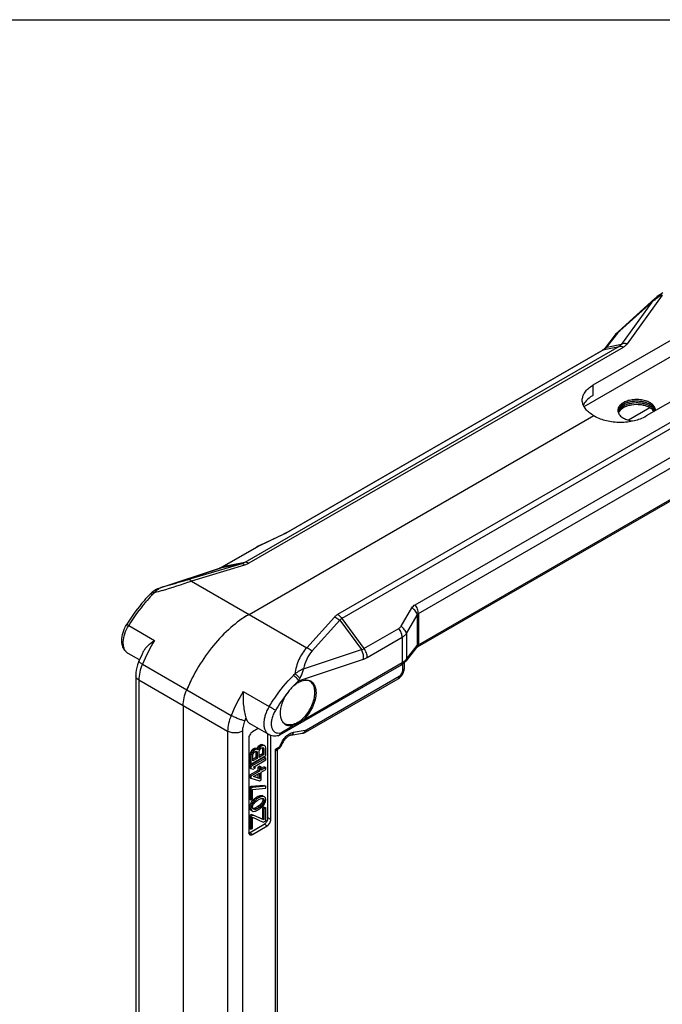
# Model space of a CAD drawing. Units: millimetres. Extents: x 495 to 915, y -12 to 285.
# Drawn here: x 702 to 764, y 191 to 285 of the extents above; entities that cross this region are included whole.
import ezdxf

# ---------------------------------------------------------------- set-up
doc = ezdxf.new("R2010")
doc.units = ezdxf.units.MM
doc.header["$LTSCALE"] = 23.1
doc.layers.get('0').update_dxf_attribs({"linetype": 'CONTINUOUS'})
doc.layers.add('COMPONENTI_DI_ASSIEME', color=7, linetype='CONTINUOUS')

msp = doc.modelspace()

# ---------------------------------------------------------------- linework, layer by layer
msp.add_line((495.212, 285.5), (915.212, 285.5))
at = {"layer": 'COMPONENTI_DI_ASSIEME', "color": 9, "linetype": 'Continuous'}
for p, q in [((763.929, 259.152), (760.567, 254.487)), ((759.869, 255.735), (762.913, 258.471)), ((762.913, 258.471), (760.022, 254.46)), ((758.733, 254.31), (759.67, 255.527)), ((758.624, 254.177), (760.022, 254.46)), ((759.791, 254.244), (724.013, 233.588)), ((760.187, 254.155), (724.409, 233.499)), ((728.19, 236.53), (758.284, 253.905)), ((758.37, 253.955), (759.791, 254.244)), ((757.303, 250.536), (757.303, 249.556)), ((768.663, 249.261), (732.886, 228.605)), ((769.059, 248.893), (733.282, 228.237)), ((740.296, 229.541), (770.39, 246.916)), ((740.607, 228.685), (770.701, 246.06)), ((740.607, 225.709), (770.701, 243.084)), ((725.513, 235.234), (727.763, 236.308)), ((727.729, 236.305), (727.763, 236.308)), ((721.888, 233.156), (725.229, 235.085)), ((725.478, 235.231), (725.513, 235.234)), ((724.013, 233.588), (721.888, 233.156)), ((716.125, 231.214), (721.648, 233.046)), ((723.716, 233.465), (718.645, 231.94)), ((723.983, 233.32), (718.912, 231.794)), ((721.601, 233.033), (721.648, 233.046)), ((723.716, 233.465), (721.648, 233.046)), ((718.912, 231.794), (729.933, 225.431)), ((716.014, 231.18), (716.125, 231.214)), ((738.948, 227.477), (739.997, 229.245)), ((732.575, 228.359), (729.933, 225.431)), ((733.088, 228.055), (730.446, 225.127)), ((733.088, 228.055), (735.156, 225.247)), ((733.282, 228.237), (735.407, 225.351)), ((739.458, 226.785), (740.507, 228.553)), ((740.507, 228.553), (740.507, 225.627)), ((740.607, 228.685), (740.607, 225.709)), ((712.911, 227.56), (715.386, 226.131)), ((735.407, 225.351), (738.748, 227.28)), ((735.719, 224.495), (739.06, 226.424)), ((739.06, 226.424), (739.06, 224)), ((739.458, 226.785), (739.458, 224.328)), ((729.633, 223.416), (735.156, 225.247)), ((739.458, 224.328), (740.507, 225.627)), ((729.134, 222.266), (735.35, 224.327)), ((714.22, 223.85), (722.705, 218.951)), ((729.61, 218.544), (739.06, 224)), ((739.13, 223.306), (739.13, 223.885)), ((713.887, 222.34), (713.887, 174.749)), ((713.887, 222.34), (722.372, 217.441)), ((729.912, 217.575), (738.777, 222.693)), ((723.871, 221.232), (726.346, 219.803)), ((727.445, 217.294), (728.64, 217.984)), ((722.372, 217.441), (722.372, 169.85)), ((723.786, 217.441), (723.786, 169.85)), ((728.68, 217.355), (729.791, 217.53)), ((727.347, 215.931), (726.963, 215.709)), ((726.963, 154.553), (726.963, 215.709)), ((727.11, 215.525), (727.109, 215.528)), ((726.509, 208.997), (726.226, 209.16)), ((726.155, 208.384), (725.872, 208.547)), ((724.741, 207.568), (724.458, 207.731))]:
    msp.add_line(p, q, dxfattribs=at)
at = {"layer": 'COMPONENTI_DI_ASSIEME', "color": 7, "linetype": 'Continuous'}
for p, q in [((763.964, 259.365), (763.892, 259.32)), ((759.746, 255.689), (763.223, 258.815)), ((763.223, 258.816), (763.223, 258.815)), ((759.432, 255.358), (758.485, 254.13)), ((756.449, 248.491), (766.637, 254.373)), ((765.435, 255.23), (757.303, 250.536)), ((728.086, 236.491), (758.18, 253.866)), ((758.219, 253.888), (758.181, 253.866)), ((758.256, 253.91), (758.219, 253.888)), ((758.265, 253.916), (758.256, 253.91)), ((758.313, 253.948), (758.265, 253.916)), ((758.41, 254.038), (758.398, 254.024)), ((758.41, 254.038), (758.41, 254.038)), ((770.526, 252.291), (762.394, 247.596)), ((762.752, 248.374), (760.707, 247.193)), ((724.423, 228.613), (757.374, 247.637)), ((757.303, 247.678), (757.444, 247.596)), ((770.597, 242.855), (740.503, 225.481)), ((727.916, 236.398), (727.782, 236.331)), ((728.036, 236.463), (727.916, 236.398)), ((728.087, 236.492), (728.036, 236.463)), ((725.478, 235.231), (727.782, 236.331)), ((721.783, 233.117), (725.125, 235.046)), ((725.206, 235.092), (725.124, 235.046)), ((725.307, 235.146), (725.206, 235.092)), ((725.407, 235.197), (725.307, 235.146)), ((725.478, 235.231), (725.407, 235.197)), ((716.011, 231.179), (721.6, 233.033)), ((721.6, 233.033), (721.601, 233.033)), ((721.627, 233.042), (721.601, 233.033)), ((721.682, 233.065), (721.627, 233.042)), ((716.011, 231.179), (715.883, 231.134)), ((715.166, 230.738), (715.166, 230.738)), ((712.732, 227.673), (712.723, 227.658)), ((712.733, 227.673), (712.723, 227.658)), ((740.443, 225.435), (739.394, 224.136)), ((713.942, 224.253), (712.864, 224.875)), ((738.956, 223.771), (727.341, 217.065)), ((739.277, 223.51), (739.277, 224.009)), ((713.594, 222.748), (713.594, 175.157)), ((729.809, 217.346), (738.673, 222.464)), ((718.129, 219.89), (718.129, 172.3)), ((726.299, 217.119), (724.532, 218.139)), ((725.306, 217.692), (724.741, 217.366)), ((724.387, 216.753), (724.387, 207.772)), ((726.226, 209.16), (726.226, 217.161)), ((726.509, 208.997), (726.509, 217.028)), ((728.404, 217.066), (729.515, 217.24)), ((724.789, 215.709), (724.699, 215.627)), ((724.909, 215.779), (724.789, 215.709)), ((724.789, 215.709), (724.93, 215.628)), ((725, 215.8), (724.909, 215.779)), ((724.909, 215.779), (725.051, 215.697)), ((725.051, 215.697), (724.93, 215.628)), ((725, 215.8), (725.141, 215.719)), ((725.12, 215.778), (725, 215.8)), ((725.141, 215.719), (725.051, 215.697)), ((725.12, 215.778), (725.261, 215.696)), ((725.261, 215.696), (725.141, 215.719)), ((725.18, 215.813), (725.161, 215.762)), ((725.301, 215.974), (725.18, 215.813)), ((725.18, 215.813), (725.322, 215.731)), ((725.291, 215.653), (725.261, 215.696)), ((725.322, 215.731), (725.291, 215.653)), ((725.391, 216.057), (725.301, 215.974)), ((725.301, 215.974), (725.442, 215.892)), ((725.442, 215.892), (725.322, 215.731)), ((725.541, 216.144), (725.391, 216.057)), ((725.391, 216.057), (725.532, 215.975)), ((725.412, 215.63), (725.472, 215.726)), ((725.532, 215.975), (725.442, 215.892)), ((725.472, 215.726), (725.562, 215.809)), ((725.683, 216.062), (725.532, 215.975)), ((725.631, 216.165), (725.541, 216.144)), ((725.541, 216.144), (725.683, 216.062)), ((725.562, 215.809), (725.653, 215.861)), ((725.631, 216.165), (725.773, 216.084)), ((725.752, 216.143), (725.631, 216.165)), ((725.653, 215.861), (725.743, 215.883)), ((725.773, 216.084), (725.683, 216.062)), ((725.692, 215.863), (725.692, 215.281)), ((725.692, 215.863), (725.833, 215.782)), ((725.743, 215.883), (725.803, 215.856)), ((725.752, 216.143), (725.893, 216.061)), ((725.893, 216.061), (725.773, 216.084)), ((725.803, 215.856), (725.833, 215.782)), ((725.833, 215.782), (725.833, 215.2)), ((725.984, 215.991), (725.893, 216.061)), ((726.014, 215.855), (725.984, 215.991)), ((726.014, 215.12), (726.014, 215.855)), ((727.285, 215.794), (727.255, 215.776)), ((727.285, 215.794), (727.315, 215.813)), ((727.315, 215.813), (727.385, 215.87)), ((727.385, 215.87), (727.44, 215.938)), ((727.484, 216.027), (727.484, 216.027)), ((724.488, 215.291), (724.458, 215.12)), ((724.458, 215.12), (724.458, 214.385)), ((724.458, 215.12), (724.599, 215.039)), ((725.872, 214.957), (724.458, 214.14)), ((724.578, 215.465), (724.488, 215.291)), ((724.488, 215.291), (724.63, 215.209)), ((724.699, 215.627), (724.578, 215.465)), ((724.578, 215.465), (724.72, 215.384)), ((724.63, 215.209), (724.599, 215.039)), ((724.599, 214.304), (726.014, 215.12)), ((724.599, 215.039), (724.599, 214.304)), ((726.014, 214.875), (724.599, 214.059)), ((724.72, 215.384), (724.63, 215.209)), ((724.699, 215.627), (724.84, 215.545)), ((724.84, 215.545), (724.72, 215.384)), ((724.78, 215.173), (724.81, 215.283)), ((724.78, 214.592), (724.78, 215.173)), ((725.06, 214.917), (724.78, 214.755)), ((725.201, 214.835), (724.78, 214.592)), ((724.81, 215.283), (724.87, 215.379)), ((724.93, 215.628), (724.84, 215.545)), ((724.87, 215.379), (724.961, 215.461)), ((724.961, 215.461), (725.021, 215.496)), ((725.021, 215.496), (725.111, 215.518)), ((725.06, 215.498), (725.06, 214.917)), ((725.06, 215.498), (725.201, 215.417)), ((725.06, 214.917), (725.201, 214.835)), ((725.111, 215.518), (725.171, 215.491)), ((725.171, 215.491), (725.201, 215.417)), ((725.201, 215.417), (725.201, 214.835)), ((725.382, 215.521), (725.412, 215.63)), ((725.382, 214.939), (725.382, 215.521)), ((725.692, 215.281), (725.382, 215.102)), ((725.833, 215.2), (725.382, 214.939)), ((725.692, 215.281), (725.833, 215.2)), ((725.872, 214.957), (726.014, 214.875)), ((726.014, 214.692), (726.014, 214.875)), ((727.11, 215.532), (727.11, 154.588)), ((727.128, 215.627), (727.137, 215.648)), ((727.128, 215.627), (727.128, 215.625)), ((724.458, 214.385), (724.599, 214.304)), ((724.458, 214.14), (724.458, 213.957)), ((724.458, 214.14), (724.599, 214.059)), ((724.458, 213.957), (724.599, 213.875)), ((724.599, 214.059), (724.599, 213.875)), ((724.599, 213.875), (724.81, 213.813)), ((724.81, 213.813), (725.051, 213.952)), ((724.84, 214.014), (726.014, 214.692)), ((725.051, 213.952), (724.84, 214.014)), ((724.909, 214.034), (724.886, 214.041)), ((724.909, 214.034), (725.051, 213.952)), ((725.451, 214.101), (725.27, 213.997)), ((725.27, 213.997), (725.27, 213.691)), ((725.27, 213.997), (725.412, 213.916)), ((725.592, 214.02), (725.412, 213.916)), ((725.412, 213.916), (725.412, 213.609)), ((725.451, 214.101), (725.592, 214.02)), ((725.872, 214.038), (725.584, 213.872)), ((725.592, 213.714), (725.592, 214.02)), ((726.014, 213.957), (725.592, 213.714)), ((725.872, 214.038), (726.014, 213.957)), ((726.014, 213.773), (726.014, 213.957)), ((725.27, 213.691), (724.458, 213.222)), ((724.458, 213.222), (724.458, 213.038)), ((724.458, 213.222), (724.599, 213.14)), ((724.458, 213.038), (724.599, 212.957)), ((725.412, 213.609), (724.599, 213.14)), ((724.599, 213.14), (724.599, 212.957)), ((724.599, 212.957), (725.412, 212.691)), ((724.84, 213.096), (725.412, 213.426)), ((725.412, 212.905), (724.84, 213.096)), ((725.27, 212.987), (724.878, 213.117)), ((725.27, 213.691), (725.412, 213.609)), ((725.27, 213.344), (725.27, 212.987)), ((725.27, 212.987), (725.412, 212.905)), ((725.412, 213.426), (725.412, 212.905)), ((725.592, 213.53), (726.014, 213.773)), ((725.592, 212.795), (725.592, 213.53)), ((724.608, 212.145), (724.458, 212.058)), ((724.458, 212.058), (724.458, 210.956)), ((724.458, 212.058), (724.599, 211.977)), ((724.75, 212.064), (724.599, 211.977)), ((724.599, 211.977), (724.599, 210.874)), ((725.872, 212.263), (724.608, 212.145)), ((724.608, 212.145), (724.75, 212.064)), ((726.014, 212.181), (724.75, 212.064)), ((724.75, 211.88), (726.014, 211.997)), ((725.412, 212.691), (725.592, 212.795)), ((725.872, 212.263), (726.014, 212.181)), ((726.014, 211.997), (726.014, 212.181)), ((724.75, 210.961), (724.75, 211.88)), ((725.03, 211.041), (724.879, 210.924)), ((725.301, 211.198), (725.03, 211.041)), ((725.03, 211.041), (725.171, 210.96)), ((725.442, 211.116), (725.171, 210.96)), ((725.451, 211.254), (725.301, 211.198)), ((725.301, 211.198), (725.442, 211.116)), ((725.412, 210.945), (725.592, 211.019)), ((725.592, 211.172), (725.442, 211.116)), ((725.541, 211.275), (725.451, 211.254)), ((725.451, 211.254), (725.592, 211.172)), ((725.662, 211.284), (725.541, 211.275)), ((725.541, 211.275), (725.683, 211.194)), ((725.683, 211.194), (725.592, 211.172)), ((725.592, 211.019), (725.773, 211.001)), ((725.662, 211.284), (725.803, 211.202)), ((725.752, 211.244), (725.662, 211.284)), ((725.803, 211.202), (725.683, 211.194)), ((725.695, 211.009), (725.722, 210.89)), ((725.752, 211.244), (725.808, 211.211)), ((725.773, 211.001), (725.833, 210.944)), ((725.893, 211.162), (725.803, 211.202)), ((725.984, 211.061), (725.893, 211.162)), ((726.014, 210.895), (725.984, 211.061)), ((724.458, 210.956), (724.599, 210.874)), ((724.488, 210.361), (724.458, 210.16)), ((724.458, 210.16), (724.488, 209.994)), ((724.458, 210.16), (724.599, 210.078)), ((724.578, 210.566), (724.488, 210.361)), ((724.488, 210.361), (724.63, 210.279)), ((724.669, 210.71), (724.578, 210.566)), ((724.578, 210.566), (724.72, 210.485)), ((724.599, 210.874), (724.75, 210.961)), ((724.63, 210.279), (724.599, 210.078)), ((724.599, 210.078), (724.63, 209.912)), ((724.72, 210.485), (724.63, 210.279)), ((724.789, 210.841), (724.669, 210.71)), ((724.669, 210.71), (724.81, 210.629)), ((724.81, 210.629), (724.72, 210.485)), ((724.75, 210.165), (724.78, 210.336)), ((724.78, 210.03), (724.75, 210.165)), ((724.78, 210.336), (724.84, 210.462)), ((724.84, 209.972), (724.78, 210.03)), ((724.879, 210.036), (724.782, 210.046)), ((724.879, 210.924), (724.789, 210.841)), ((724.789, 210.841), (724.93, 210.759)), ((724.93, 210.759), (724.81, 210.629)), ((724.84, 210.462), (725.021, 210.689)), ((724.879, 210.924), (725.021, 210.842)), ((725.06, 210.109), (724.879, 210.036)), ((724.879, 210.036), (725.021, 209.954)), ((725.021, 210.842), (724.93, 210.759)), ((725.171, 210.96), (725.021, 210.842)), ((725.021, 210.689), (725.201, 210.824)), ((725.201, 210.028), (725.021, 209.954)), ((725.27, 210.231), (725.06, 210.109)), ((725.06, 210.109), (725.201, 210.028)), ((725.201, 210.824), (725.412, 210.945)), ((725.412, 210.149), (725.201, 210.028)), ((725.451, 210.366), (725.27, 210.231)), ((725.27, 210.231), (725.412, 210.149)), ((725.592, 210.284), (725.412, 210.149)), ((725.442, 210.014), (725.592, 210.131)), ((725.631, 210.593), (725.451, 210.366)), ((725.451, 210.366), (725.592, 210.284)), ((725.773, 210.511), (725.592, 210.284)), ((725.592, 210.131), (725.683, 210.214)), ((725.692, 210.719), (725.631, 210.593)), ((725.631, 210.593), (725.773, 210.511)), ((725.683, 210.214), (725.803, 210.345)), ((725.722, 210.89), (725.692, 210.719)), ((725.692, 210.719), (725.833, 210.638)), ((725.872, 210.18), (725.692, 210.076)), ((725.692, 210.076), (725.692, 209.035)), ((725.692, 210.076), (725.833, 209.995)), ((725.722, 210.89), (725.863, 210.808)), ((725.833, 210.638), (725.773, 210.511)), ((725.803, 210.345), (725.893, 210.489)), ((725.833, 210.944), (725.863, 210.808)), ((725.863, 210.808), (725.833, 210.638)), ((726.014, 210.099), (725.833, 209.995)), ((725.872, 210.18), (726.014, 210.099)), ((725.893, 210.489), (725.984, 210.694)), ((725.984, 210.694), (726.014, 210.895)), ((726.014, 208.874), (726.014, 210.099)), ((724.669, 209.486), (724.458, 209.364)), ((724.458, 209.364), (724.458, 208.139)), ((724.458, 209.364), (724.599, 209.282)), ((724.488, 209.994), (724.578, 209.893)), ((724.488, 209.994), (724.63, 209.912)), ((724.578, 209.893), (724.72, 209.811)), ((724.81, 209.404), (724.599, 209.282)), ((724.599, 209.282), (724.599, 208.058)), ((724.63, 209.912), (724.72, 209.811)), ((724.669, 209.486), (724.81, 209.404)), ((725.692, 209.035), (724.669, 209.486)), ((724.72, 209.811), (724.81, 209.771)), ((724.75, 208.144), (724.75, 209.216)), ((724.75, 209.216), (725.773, 208.735)), ((724.81, 209.771), (724.93, 209.78)), ((725.833, 208.954), (724.81, 209.404)), ((725.021, 209.954), (724.84, 209.972)), ((724.93, 209.78), (725.021, 209.801)), ((725.021, 209.801), (725.171, 209.857)), ((725.171, 209.857), (725.442, 210.014)), ((725.833, 209.995), (725.833, 208.954)), ((724.458, 207.731), (725.872, 208.547)), ((724.599, 208.058), (724.75, 208.144)), ((724.741, 207.568), (726.155, 208.384)), ((725.773, 208.735), (726.014, 208.874)), ((724.458, 208.139), (724.599, 208.058))]:
    msp.add_line(p, q, dxfattribs=at)
for points in [[(763.639, 259.151), (763.616, 259.135), (763.452, 259.01), (763.283, 258.868), (763.223, 258.816)], [(763.892, 259.32), (763.792, 259.256), (763.697, 259.192), (763.64, 259.151)], [(759.579, 255.528), (759.502, 255.443), (759.432, 255.358)], [(759.746, 255.689), (759.665, 255.614), (759.579, 255.528)], [(758.398, 254.024), (758.358, 253.985), (758.313, 253.948)], [(758.485, 254.13), (758.453, 254.09), (758.41, 254.038)], [(721.783, 233.117), (721.743, 233.095), (721.682, 233.065)], [(715.486, 230.953), (715.311, 230.845), (715.166, 230.738)], [(715.883, 231.134), (715.678, 231.049), (715.486, 230.953)], [(715.166, 230.738), (715.136, 230.713), (715.058, 230.644), (714.99, 230.578)], [(727.137, 215.648), (727.168, 215.699), (727.206, 215.741)], [(727.206, 215.741), (727.25, 215.773), (727.255, 215.776)], [(727.44, 215.938), (727.479, 216.014), (727.484, 216.027)], [(727.11, 215.525), (727.111, 215.556), (727.117, 215.591), (727.128, 215.625)]]:
    msp.add_lwpolyline(points, dxfattribs=at)
at = {"layer": 'COMPONENTI_DI_ASSIEME', "color": 9, "linetype": 'Continuous'}
for centre, radius, start, end in [((765.961, 255.137), 4.518, 129.57551, 132.43367), ((765.845, 255.278), 4.335, 126.71083, 129.57574), ((765.65, 255.54), 4.009, 123.75221, 126.7278), ((761.452, 253.975), 2.367, 131.95161, 132.91083), ((758.452, 253.579), 0.385, 117.40592, 120.67023), ((758.355, 253.554), 0.358, 101.45885, 105.49852), ((754.092, 261.166), 8.384, 299.99664, 300.51213), ((754.33, 260.763), 7.916, 300.51487, 300.69347), ((724.82, 242.507), 6.862, 296.52486, 297.56671), ((725.266, 241.65), 5.896, 297.57893, 298.70063), ((725.748, 240.767), 4.89, 298.71404, 299.96391), ((724.478, 243.191), 7.627, 295.51264, 296.52267), ((727.61, 230.833), 4.874, 115.86122, 116.95691), ((727.799, 230.445), 5.307, 115.51966, 115.8726), ((721.295, 234.09), 1.102, 288.70527, 290.8166), ((721.074, 234.565), 1.627, 298.31863, 300.01003), ((584.917, 647.966), 437.211, 287.46023, 287.84703), ((716.612, 229.702), 1.588, 112.12905, 119.96809), ((716.617, 229.689), 1.602, 107.89198, 112.13334), ((725.524, 220.342), 14.494, 135.30189, 135.80956), ((716.621, 229.149), 1.971, 129.57136, 135.25317), ((730.07, 217.188), 17.193, 148.65922, 157.20181), ((713.24, 225.526), 0.751, 235.65706, 239.99458), ((738.597, 225.025), 1.108, 316.92177, 321.03702), ((738.158, 225.562), 1.803, 299.97878, 302.95264), ((726.892, 224.528), 2.483, 315.27973, 319.68232), ((727.277, 223.466), 2.211, 327.12962, 333.96857), ((739.125, 212.381), 14.055, 135.30732, 138.25308), ((738.555, 212.289), 17.193, 148.65924, 157.2018), ((740.596, 211.139), 15.981, 141.73875, 148.71597), ((737.815, 212.661), 14.971, 156.15627, 157.25895), ((727.15, 217.264), 0.259, 284.22708, 298.55028), ((729.473, 217.512), 0.275, 278.95296, 282.83445), ((726.835, 217.363), 1.659, 274.42911, 275.8489), ((725.336, 214.119), 2.275, 43.42605, 44.33787), ((725.592, 214.361), 1.923, 42.45482, 43.42828), ((726.861, 217.112), 1.406, 275.84771, 277.39869), ((729.585, 215.228), 2.346, 158.12328, 162.55633), ((729.742, 215.166), 2.515, 153.99942, 158.1593), ((727.407, 215.522), 0.298, 168.50491, 178.8116), ((727.409, 215.522), 0.3, 159.83313, 168.52894)]:
    msp.add_arc(centre, radius, start, end, dxfattribs=at)
at = {"layer": 'COMPONENTI_DI_ASSIEME', "color": 7, "linetype": 'Continuous'}
for centre, radius, start, end in [((761.8, 247.037), 1.918, 62.38489, 66.21289), ((761.878, 247.187), 1.749, 60.01668, 62.38077), ((761.948, 247.471), 1.609, 56.75798, 60.02377), ((761.949, 247.309), 1.607, 56.67203, 60.02504), ((761.948, 247.304), 1.609, 56.75798, 60.02377), ((762.037, 247.605), 1.448, 52.99362, 56.78339), ((762.037, 247.437), 1.448, 52.99362, 56.78339), ((762.037, 247.443), 1.447, 52.99283, 56.6939), ((760.283, 248.13), 0.603, 180.02564, 187.81896), ((760.301, 247.964), 0.622, 167.14139, 172.18305), ((760.301, 247.959), 0.622, 167.14224, 171.98391), ((760.306, 248.133), 0.627, 187.83751, 194.73457), ((760.385, 247.609), 0.711, 155.09819, 157.17864), ((761.8, 246.873), 1.918, 62.38777, 66.2128), ((761.799, 246.867), 1.92, 62.4439, 66.21111), ((761.801, 246.712), 1.916, 62.3287, 66.21461), ((761.877, 247.017), 1.75, 60.0175, 62.44123), ((761.878, 247.023), 1.749, 60.01672, 62.38372), ((761.879, 246.861), 1.747, 60.01592, 62.32319), ((761.948, 247.144), 1.609, 56.75798, 60.02377), ((761.947, 247.139), 1.61, 56.83965, 60.02259), ((762.036, 247.273), 1.45, 52.9944, 56.86844), ((762.037, 247.278), 1.448, 52.99362, 56.78339), ((762.429, 247.525), 0.878, 35.1239, 35.65649), ((762.641, 247.956), 0.639, 12.89103, 15.06424), ((762.642, 247.96), 0.637, 12.52933, 14.71266), ((762.682, 248.13), 0.598, 357.70024, 0.00285), ((729.498, 219.844), 10.132, 120.06462, 124.0196), ((728.841, 217.872), 16.209, 153.71588, 157.24497), ((738.361, 224.971), 1.328, 317.21639, 321.05423), ((729.831, 221.527), 0.798, 60.07463, 71.05493), ((737.928, 223.591), 1.36, 323.49765, 336.87673), ((733.901, 214.929), 16.74, 154.42403, 157.2553), ((729.834, 221.534), 0.79, 48.90355, 59.99023), ((729.922, 221.522), 0.806, 51.38359, 59.98929), ((728.274, 218.832), 0.79, 228.90355, 239.99023), ((728.326, 218.757), 0.802, 233.69966, 239.98309), ((728.277, 218.839), 0.798, 240.07463, 251.05493), ((728.33, 218.766), 0.811, 240.04468, 250.98789), ((727.09, 217.5), 0.502, 284.18981, 299.96296), ((727.405, 215.523), 0.295, 152.29798, 159.34534), ((724.269, 208.047), 0.368, 289.76611, 292.85419)]:
    msp.add_arc(centre, radius, start, end, dxfattribs=at)
at = {"layer": 'COMPONENTI_DI_ASSIEME', "color": 9, "linetype": 'Continuous'}
for points, knots in [([(763.929, 259.152), (763.885, 259.133), (763.71, 259.052), (763.544, 258.954), (763.423, 258.873)], [0, 0, 0, 0, 0.248286, 1, 1, 1, 1]), ([(763.929, 259.152), (763.879, 259.175), (763.78, 259.205), (763.677, 259.178), (763.64, 259.151)], [0, 0, 0, 0, 0.544427, 1, 1, 1, 1]), ([(763.223, 258.816), (763.195, 258.79), (763.083, 258.683), (762.982, 258.565), (762.913, 258.471)], [0, 0, 0, 0, 0.245034, 1, 1, 1, 1]), ([(759.423, 255.347), (759.454, 255.387), (759.529, 255.459), (759.621, 255.508), (759.67, 255.527)], [0, 0, 0, 0, 0.491117, 1, 1, 1, 1]), ([(759.67, 255.527), (759.682, 255.541), (759.734, 255.606), (759.793, 255.665), (759.84, 255.709)], [0, 0, 0, 0, 0.225079, 1, 1, 1, 1]), ([(759.746, 255.689), (759.754, 255.696), (759.79, 255.722), (759.835, 255.733), (759.869, 255.735)], [0, 0, 0, 0, 0.235115, 1, 1, 1, 1]), ([(758.485, 254.13), (758.516, 254.171), (758.592, 254.243), (758.684, 254.292), (758.733, 254.31)], [0, 0, 0, 0, 0.491117, 1, 1, 1, 1]), ([(758.624, 254.177), (758.633, 254.188), (758.671, 254.232), (758.707, 254.276), (758.733, 254.31)], [0, 0, 0, 0, 0.257996, 1, 1, 1, 1]), ([(760.022, 254.46), (760.011, 254.44), (759.951, 254.352), (759.863, 254.285), (759.791, 254.244)], [0, 0, 0, 0, 0.215257, 1, 1, 1, 1]), ([(760.567, 254.487), (760.473, 254.509), (760.288, 254.53), (760.104, 254.493), (760.022, 254.46)], [0, 0, 0, 0, 0.521683, 1, 1, 1, 1]), ([(760.567, 254.487), (760.544, 254.455), (760.437, 254.324), (760.299, 254.22), (760.187, 254.155)], [0, 0, 0, 0, 0.230324, 1, 1, 1, 1]), ([(758.37, 253.955), (758.383, 253.963), (758.433, 253.994), (758.479, 254.03), (758.512, 254.059)], [0, 0, 0, 0, 0.255158, 1, 1, 1, 1]), ([(758.41, 254.038), (758.434, 254.066), (758.471, 254.099), (758.513, 254.126), (758.524, 254.132)], [0, 0, 0, 0, 0.746015, 1, 1, 1, 1]), ([(758.512, 254.059), (758.522, 254.068), (758.562, 254.104), (758.599, 254.145), (758.624, 254.177)], [0, 0, 0, 0, 0.254185, 1, 1, 1, 1]), ([(758.524, 254.132), (758.532, 254.137), (758.564, 254.154), (758.598, 254.168), (758.624, 254.177)], [0, 0, 0, 0, 0.245835, 1, 1, 1, 1]), ([(760.187, 254.155), (760.122, 254.192), (759.995, 254.248), (759.853, 254.256), (759.791, 254.244)], [0, 0, 0, 0, 0.541694, 1, 1, 1, 1]), ([(725.229, 235.085), (725.242, 235.093), (725.299, 235.125), (725.356, 235.155), (725.4, 235.178)], [0, 0, 0, 0, 0.236569, 1, 1, 1, 1]), ([(724.013, 233.588), (723.992, 233.575), (723.897, 233.525), (723.795, 233.488), (723.716, 233.465)], [0, 0, 0, 0, 0.233682, 1, 1, 1, 1]), ([(724.409, 233.499), (724.345, 233.536), (724.217, 233.592), (724.075, 233.6), (724.013, 233.588)], [0, 0, 0, 0, 0.541694, 1, 1, 1, 1]), ([(721.686, 233.06), (721.699, 233.065), (721.754, 233.086), (721.807, 233.112), (721.846, 233.133)], [0, 0, 0, 0, 0.239313, 1, 1, 1, 1]), ([(723.983, 233.32), (723.961, 233.344), (723.917, 233.387), (723.833, 233.448), (723.759, 233.472), (723.716, 233.465)], [0, 0, 0, 0, 0.315566, 0.58443, 1, 1, 1, 1]), ([(724.409, 233.499), (724.377, 233.481), (724.241, 233.408), (724.096, 233.353), (723.983, 233.32)], [0, 0, 0, 0, 0.237965, 1, 1, 1, 1]), ([(718.645, 231.94), (718.443, 231.879), (717.605, 231.63), (716.764, 231.392), (716.125, 231.214)], [0, 0, 0, 0, 0.241706, 1, 1, 1, 1]), ([(718.912, 231.794), (718.89, 231.819), (718.846, 231.862), (718.762, 231.923), (718.688, 231.946), (718.645, 231.94)], [0, 0, 0, 0, 0.315565, 0.584429, 1, 1, 1, 1]), ([(715.166, 230.738), (715.186, 230.754), (715.242, 230.744), (715.305, 230.712), (715.344, 230.684), (715.365, 230.669)], [0, 0, 0, 0, 0.352123, 0.640432, 1, 1, 1, 1]), ([(715.365, 230.669), (715.426, 230.754), (715.564, 230.909), (715.732, 231.028), (715.818, 231.078)], [0, 0, 0, 0, 0.511391, 1, 1, 1, 1]), ([(715.131, 230.445), (714.924, 230.232), (714.104, 229.335), (713.388, 228.344), (712.911, 227.56)], [0, 0, 0, 0, 0.244237, 1, 1, 1, 1]), ([(714.99, 230.578), (715.011, 230.599), (715.075, 230.601), (715.15, 230.574), (715.197, 230.551), (715.221, 230.537)], [0, 0, 0, 0, 0.36774, 0.651211, 1, 1, 1, 1]), ([(739.997, 229.245), (740.033, 229.306), (740.12, 229.419), (740.234, 229.506), (740.296, 229.541)], [0, 0, 0, 0, 0.498549, 1, 1, 1, 1]), ([(740.507, 228.553), (740.489, 228.684), (740.349, 228.956), (740.129, 229.154), (739.997, 229.245)], [0, 0, 0, 0, 0.450665, 1, 1, 1, 1]), ([(740.607, 228.685), (740.607, 228.831), (740.539, 229.138), (740.391, 229.412), (740.296, 229.541)], [0, 0, 0, 0, 0.475904, 1, 1, 1, 1]), ([(732.886, 228.605), (732.855, 228.588), (732.743, 228.518), (732.64, 228.431), (732.575, 228.359)], [0, 0, 0, 0, 0.266557, 1, 1, 1, 1]), ([(732.575, 228.359), (732.621, 228.345), (732.809, 228.275), (732.978, 228.159), (733.088, 228.055)], [0, 0, 0, 0, 0.242266, 1, 1, 1, 1]), ([(732.886, 228.605), (732.922, 228.584), (733.073, 228.483), (733.199, 228.349), (733.282, 228.237)], [0, 0, 0, 0, 0.231229, 1, 1, 1, 1]), ([(733.282, 228.237), (733.261, 228.225), (733.186, 228.176), (733.123, 228.11), (733.088, 228.055)], [0, 0, 0, 0, 0.266838, 1, 1, 1, 1]), ([(740.507, 228.553), (740.513, 228.567), (740.535, 228.618), (740.572, 228.665), (740.607, 228.685)], [0, 0, 0, 0, 0.266392, 1, 1, 1, 1]), ([(712.816, 224.905), (712.745, 224.954), (712.613, 225.083), (712.478, 225.338), (712.403, 225.647), (712.383, 226.136), (712.522, 226.804), (712.76, 227.311), (712.911, 227.56)], [0, 0, 0, 0, 0.090481, 0.188461, 0.297749, 0.419674, 0.696541, 1, 1, 1, 1]), ([(712.723, 227.658), (712.724, 227.659), (712.73, 227.657), (712.739, 227.654), (712.756, 227.645), (712.777, 227.635), (712.804, 227.62), (712.849, 227.595), (712.885, 227.574), (712.911, 227.56)], [0, 0, 0, 0, 0.019088, 0.069946, 0.153064, 0.267391, 0.411727, 0.584115, 1, 1, 1, 1]), ([(738.748, 227.28), (738.789, 227.304), (738.865, 227.361), (738.924, 227.437), (738.948, 227.477)], [0, 0, 0, 0, 0.501477, 1, 1, 1, 1]), ([(739.06, 226.424), (739.06, 226.57), (738.992, 226.877), (738.844, 227.15), (738.748, 227.28)], [0, 0, 0, 0, 0.475905, 1, 1, 1, 1]), ([(739.458, 226.785), (739.44, 226.916), (739.299, 227.188), (739.08, 227.387), (738.948, 227.477)], [0, 0, 0, 0, 0.450662, 1, 1, 1, 1]), ([(739.06, 226.424), (739.14, 226.47), (739.288, 226.576), (739.408, 226.713), (739.458, 226.785)], [0, 0, 0, 0, 0.512061, 1, 1, 1, 1]), ([(729.933, 225.431), (729.778, 225.271), (729.496, 224.912), (729.057, 224.086), (728.868, 223.393), (728.785, 222.921)], [0, 0, 0, 0, 0.239839, 0.485556, 1, 1, 1, 1]), ([(730.446, 225.127), (730.237, 224.896), (729.892, 224.347), (729.702, 223.734), (729.633, 223.416)], [0, 0, 0, 0, 0.488615, 1, 1, 1, 1]), ([(729.933, 225.431), (729.979, 225.418), (730.167, 225.347), (730.336, 225.231), (730.446, 225.127)], [0, 0, 0, 0, 0.242266, 1, 1, 1, 1]), ([(735.156, 225.247), (735.177, 225.253), (735.264, 225.278), (735.348, 225.317), (735.407, 225.351)], [0, 0, 0, 0, 0.241426, 1, 1, 1, 1]), ([(735.35, 224.327), (735.363, 224.402), (735.381, 224.72), (735.282, 225.042), (735.156, 225.247)], [0, 0, 0, 0, 0.240127, 1, 1, 1, 1]), ([(735.719, 224.495), (735.719, 224.641), (735.651, 224.948), (735.503, 225.221), (735.407, 225.351)], [0, 0, 0, 0, 0.475904, 1, 1, 1, 1]), ([(740.443, 225.435), (740.463, 225.46), (740.484, 225.498), (740.496, 225.539), (740.499, 225.55)], [0, 0, 0, 0, 0.744126, 1, 1, 1, 1]), ([(740.507, 225.627), (740.514, 225.635), (740.543, 225.667), (740.578, 225.693), (740.607, 225.709)], [0, 0, 0, 0, 0.232216, 1, 1, 1, 1]), ([(740.547, 225.517), (740.557, 225.528), (740.596, 225.585), (740.607, 225.657), (740.607, 225.709)], [0, 0, 0, 0, 0.222503, 1, 1, 1, 1]), ([(735.35, 224.327), (735.381, 224.337), (735.508, 224.383), (735.63, 224.443), (735.719, 224.495)], [0, 0, 0, 0, 0.239442, 1, 1, 1, 1]), ([(739.139, 224.048), (739.165, 224.065), (739.26, 224.13), (739.348, 224.206), (739.406, 224.268)], [0, 0, 0, 0, 0.262615, 1, 1, 1, 1]), ([(739.394, 224.136), (739.415, 224.162), (739.448, 224.224), (739.458, 224.293), (739.458, 224.328)], [0, 0, 0, 0, 0.487414, 1, 1, 1, 1]), ([(714.22, 223.85), (714.169, 223.88), (714.081, 223.934), (713.984, 224.005), (713.929, 224.058), (713.9, 224.093), (713.887, 224.126), (713.894, 224.142)], [0, 0, 0, 0, 0.388613, 0.689177, 0.802228, 0.889992, 1, 1, 1, 1]), ([(714.22, 223.85), (714.115, 223.6), (713.953, 223.105), (713.887, 222.587), (713.887, 222.34)], [0, 0, 0, 0, 0.523523, 1, 1, 1, 1]), ([(729.633, 223.416), (729.496, 223.353), (729.206, 223.198), (728.93, 223.022), (728.785, 222.921)], [0, 0, 0, 0, 0.460324, 1, 1, 1, 1]), ([(729.633, 223.416), (729.61, 223.346), (729.502, 223.034), (729.377, 222.727), (729.264, 222.495)], [0, 0, 0, 0, 0.220875, 1, 1, 1, 1]), ([(738.777, 222.693), (738.827, 222.722), (738.922, 222.802), (739.033, 222.954), (739.109, 223.125), (739.13, 223.248), (739.13, 223.306)], [0, 0, 0, 0, 0.237195, 0.499999, 0.762803, 1, 1, 1, 1]), ([(738.956, 223.771), (738.99, 223.79), (739.048, 223.863), (739.06, 223.952), (739.06, 224)], [0, 0, 0, 0, 0.44925, 1, 1, 1, 1]), ([(739.13, 223.306), (739.172, 223.329), (739.243, 223.384), (739.277, 223.471), (739.277, 223.51)], [0, 0, 0, 0, 0.550752, 1, 1, 1, 1]), ([(713.887, 222.34), (713.843, 222.365), (713.763, 222.42), (713.668, 222.52), (713.608, 222.63), (713.594, 222.71), (713.594, 222.748)], [0, 0, 0, 0, 0.289538, 0.54911, 0.782252, 1, 1, 1, 1]), ([(726.346, 219.803), (726.513, 220.077), (727.196, 221.133), (727.997, 222.114), (728.656, 222.78)], [0, 0, 0, 0, 0.255066, 1, 1, 1, 1]), ([(729.134, 222.266), (729.115, 222.313), (729.057, 222.412), (728.944, 222.55), (728.808, 222.678), (728.707, 222.751), (728.656, 222.78)], [0, 0, 0, 0, 0.215911, 0.477718, 0.751308, 1, 1, 1, 1]), ([(729.264, 222.495), (729.24, 222.539), (729.178, 222.626), (729.063, 222.744), (728.931, 222.846), (728.834, 222.9), (728.785, 222.921)], [0, 0, 0, 0, 0.229736, 0.490116, 0.755718, 1, 1, 1, 1]), ([(738.777, 222.693), (738.777, 222.645), (738.765, 222.557), (738.707, 222.484), (738.673, 222.464)], [0, 0, 0, 0, 0.55075, 1, 1, 1, 1]), ([(726.346, 219.803), (726.191, 219.548), (726.003, 219.145), (725.863, 218.591), (725.822, 218.202), (725.844, 217.846), (725.931, 217.535), (726.08, 217.284), (726.223, 217.163), (726.299, 217.119)], [0, 0, 0, 0, 0.305432, 0.449548, 0.583314, 0.704546, 0.812748, 0.909721, 1, 1, 1, 1]), ([(726.939, 219.437), (726.85, 219.498), (726.652, 219.621), (726.453, 219.741), (726.346, 219.803)], [0, 0, 0, 0, 0.464595, 1, 1, 1, 1]), ([(722.705, 218.951), (722.601, 218.701), (722.439, 218.206), (722.372, 217.688), (722.372, 217.441)], [0, 0, 0, 0, 0.523523, 1, 1, 1, 1]), ([(724.008, 218.448), (723.913, 218.463), (723.701, 218.519), (723.371, 218.634), (723.03, 218.779), (722.808, 218.892), (722.705, 218.951)], [0, 0, 0, 0, 0.206761, 0.468211, 0.746254, 1, 1, 1, 1]), ([(726.939, 219.437), (726.859, 219.305), (726.721, 219.034), (726.583, 218.615), (726.526, 218.212), (726.553, 217.85), (726.668, 217.551), (726.873, 217.339), (727.152, 217.248), (727.347, 217.269), (727.445, 217.294)], [0, 0, 0, 0, 0.163424, 0.320552, 0.464667, 0.591509, 0.700603, 0.797389, 0.893251, 1, 1, 1, 1]), ([(724.008, 218.448), (723.939, 218.281), (723.831, 217.951), (723.786, 217.605), (723.786, 217.441)], [0, 0, 0, 0, 0.523523, 1, 1, 1, 1]), ([(729.791, 217.53), (729.801, 217.532), (729.843, 217.541), (729.884, 217.559), (729.912, 217.575)], [0, 0, 0, 0, 0.232217, 1, 1, 1, 1]), ([(729.912, 217.575), (729.912, 217.528), (729.901, 217.439), (729.842, 217.366), (729.809, 217.346)], [0, 0, 0, 0, 0.55075, 1, 1, 1, 1]), ([(723.786, 217.441), (723.686, 217.383), (723.452, 217.298), (723.079, 217.258), (722.706, 217.298), (722.472, 217.383), (722.372, 217.441)], [0, 0, 0, 0, 0.237247, 0.499999, 0.762753, 1, 1, 1, 1]), ([(727.445, 217.294), (727.433, 217.239), (727.395, 217.138), (727.317, 217.06), (727.273, 217.037)], [0, 0, 0, 0, 0.532662, 1, 1, 1, 1]), ([(727.445, 217.294), (727.445, 217.246), (727.433, 217.157), (727.375, 217.084), (727.341, 217.065)], [0, 0, 0, 0, 0.551133, 1, 1, 1, 1]), ([(727.482, 216.269), (727.563, 216.435), (727.755, 216.742), (728.009, 217.001), (728.147, 217.106)], [0, 0, 0, 0, 0.515636, 1, 1, 1, 1]), ([(728.147, 217.106), (728.191, 217.139), (728.352, 217.251), (728.539, 217.333), (728.68, 217.355)], [0, 0, 0, 0, 0.276226, 1, 1, 1, 1]), ([(728.68, 217.355), (728.66, 217.283), (728.61, 217.181), (728.498, 217.093), (728.435, 217.071), (728.404, 217.066)], [0, 0, 0, 0, 0.53252, 0.771977, 1, 1, 1, 1]), ([(729.718, 217.372), (729.695, 217.34), (729.641, 217.284), (729.569, 217.252), (729.534, 217.244)], [0, 0, 0, 0, 0.517432, 1, 1, 1, 1]), ([(729.791, 217.53), (729.787, 217.515), (729.77, 217.46), (729.743, 217.407), (729.718, 217.372)], [0, 0, 0, 0, 0.259628, 1, 1, 1, 1]), ([(727.164, 215.741), (727.154, 215.738), (727.114, 215.728), (727.073, 215.721), (727.042, 215.717)], [0, 0, 0, 0, 0.235582, 1, 1, 1, 1]), ([(727.255, 215.776), (727.248, 215.772), (727.219, 215.758), (727.188, 215.747), (727.164, 215.741)], [0, 0, 0, 0, 0.231397, 1, 1, 1, 1]), ([(727.285, 215.794), (727.299, 215.802), (727.326, 215.828), (727.338, 215.862), (727.342, 215.881)], [0, 0, 0, 0, 0.467678, 1, 1, 1, 1]), ([(727.342, 215.881), (727.343, 215.885), (727.346, 215.901), (727.347, 215.918), (727.347, 215.931)], [0, 0, 0, 0, 0.239866, 1, 1, 1, 1]), ([(727.484, 216.027), (727.476, 216.004), (727.433, 215.96), (727.379, 215.94), (727.347, 215.931)], [0, 0, 0, 0, 0.415711, 1, 1, 1, 1]), ([(727.109, 215.528), (727.108, 215.536), (727.097, 215.553), (727.076, 215.583), (727.046, 215.619), (727.023, 215.645), (727.011, 215.659)], [0, 0, 0, 0, 0.140546, 0.364368, 0.654453, 1, 1, 1, 1])]:
    msp.add_open_spline(points, degree=3, knots=knots, dxfattribs=at)
for points in [[(758.18, 253.866), (758.205, 253.88), (758.232, 253.891), (758.259, 253.899)], [(758.275, 253.921), (758.305, 253.936), (758.337, 253.948), (758.37, 253.955)], [(728.087, 236.492), (728.119, 236.51), (728.154, 236.523), (728.19, 236.53)], [(725.125, 235.046), (725.157, 235.065), (725.192, 235.078), (725.229, 235.085)], [(721.784, 233.117), (721.816, 233.136), (721.851, 233.149), (721.888, 233.156)], [(716.1, 230.899), (715.855, 230.822), (715.61, 230.745), (715.365, 230.669)], [(740.499, 225.55), (740.505, 225.575), (740.507, 225.601), (740.507, 225.627)], [(740.503, 225.481), (740.52, 225.49), (740.535, 225.503), (740.547, 225.517)]]:
    msp.add_open_spline(points, degree=3, dxfattribs=at)
at = {"layer": 'COMPONENTI_DI_ASSIEME', "color": 7, "linetype": 'Continuous'}
for points, knots in [([(756.278, 249.107), (756.278, 249.24), (756.327, 249.518), (756.538, 249.905), (756.871, 250.255), (757.149, 250.447), (757.303, 250.536)], [0, 0, 0, 0, 0.217776, 0.450934, 0.710227, 1, 1, 1, 1]), ([(757.303, 247.678), (757.149, 247.767), (756.871, 247.958), (756.538, 248.308), (756.327, 248.696), (756.278, 248.973), (756.278, 249.107)], [0, 0, 0, 0, 0.289774, 0.549066, 0.782225, 1, 1, 1, 1]), ([(756.55, 248.909), (756.533, 248.885), (756.47, 248.793), (756.416, 248.694), (756.382, 248.617)], [0, 0, 0, 0, 0.257471, 1, 1, 1, 1]), ([(757.303, 249.556), (757.225, 249.511), (756.945, 249.333), (756.693, 249.104), (756.55, 248.909)], [0, 0, 0, 0, 0.27116, 1, 1, 1, 1]), ([(762.752, 248.864), (762.619, 248.941), (762.317, 249.066), (761.825, 249.164), (761.305, 249.179), (760.799, 249.107), (760.348, 248.957), (760.035, 248.766), (759.851, 248.581), (759.753, 248.438), (759.693, 248.286), (759.679, 248.181), (759.679, 248.13)], [0, 0, 0, 0, 0.128689, 0.270272, 0.417432, 0.561777, 0.695448, 0.812714, 0.864677, 0.912512, 0.95714, 1, 1, 1, 1]), ([(762.752, 248.697), (762.626, 248.769), (762.344, 248.888), (761.883, 248.988), (761.392, 249.013), (760.908, 248.961), (760.465, 248.836), (760.094, 248.646), (759.822, 248.402), (759.717, 248.198), (759.695, 248.098)], [0, 0, 0, 0, 0.126025, 0.264356, 0.408696, 0.551724, 0.686345, 0.806902, 0.910697, 1, 1, 1, 1]), ([(762.573, 248.791), (762.451, 248.845), (762.187, 248.933), (761.768, 249.002), (761.332, 249.012), (760.905, 248.962), (760.51, 248.854), (760.088, 248.657), (759.826, 248.42), (759.74, 248.235)], [0, 0, 0, 0, 0.129295, 0.267385, 0.409221, 0.54915, 0.681787, 0.802709, 1, 1, 1, 1]), ([(762.573, 248.628), (762.459, 248.678), (762.214, 248.761), (761.692, 248.856), (761.149, 248.846), (760.636, 248.731), (760.212, 248.565), (759.935, 248.366), (759.816, 248.2)], [0, 0, 0, 0, 0.126389, 0.261102, 0.537414, 0.6701, 0.793265, 1, 1, 1, 1]), ([(762.573, 248.624), (762.459, 248.674), (762.214, 248.757), (761.692, 248.852), (761.149, 248.842), (760.636, 248.727), (760.212, 248.561), (759.935, 248.362), (759.816, 248.196)], [0, 0, 0, 0, 0.126389, 0.261102, 0.537414, 0.6701, 0.793265, 1, 1, 1, 1]), ([(762.573, 248.465), (762.459, 248.515), (762.214, 248.598), (761.692, 248.692), (761.149, 248.683), (760.636, 248.568), (760.212, 248.402), (759.935, 248.203), (759.816, 248.037)], [0, 0, 0, 0, 0.126389, 0.261102, 0.537414, 0.6701, 0.793265, 1, 1, 1, 1]), ([(763.279, 248.13), (763.279, 248.186), (763.262, 248.304), (763.188, 248.471), (763.068, 248.628), (762.965, 248.718), (762.908, 248.761)], [0, 0, 0, 0, 0.22517, 0.461588, 0.718104, 1, 1, 1, 1]), ([(759.74, 248.235), (759.735, 248.224), (759.717, 248.181), (759.702, 248.136), (759.695, 248.102)], [0, 0, 0, 0, 0.254733, 1, 1, 1, 1]), ([(759.699, 247.974), (759.714, 247.918), (759.761, 247.806), (759.872, 247.652), (760.023, 247.512), (760.142, 247.432), (760.206, 247.395)], [0, 0, 0, 0, 0.219582, 0.456711, 0.716488, 1, 1, 1, 1]), ([(759.74, 248.072), (759.736, 248.063), (759.721, 248.029), (759.709, 247.993), (759.702, 247.966)], [0, 0, 0, 0, 0.253875, 1, 1, 1, 1]), ([(759.74, 248.068), (759.737, 248.059), (759.722, 248.026), (759.71, 247.991), (759.702, 247.964)], [0, 0, 0, 0, 0.25381, 1, 1, 1, 1]), ([(759.816, 248.2), (759.809, 248.19), (759.781, 248.149), (759.756, 248.105), (759.74, 248.072)], [0, 0, 0, 0, 0.256454, 1, 1, 1, 1]), ([(759.816, 248.196), (759.809, 248.186), (759.781, 248.145), (759.756, 248.101), (759.74, 248.068)], [0, 0, 0, 0, 0.256454, 1, 1, 1, 1]), ([(759.816, 248.037), (759.809, 248.027), (759.781, 247.986), (759.756, 247.942), (759.74, 247.908)], [0, 0, 0, 0, 0.256454, 1, 1, 1, 1]), ([(763.142, 248.037), (763.119, 248.069), (763.009, 248.203), (762.867, 248.308), (762.752, 248.374)], [0, 0, 0, 0, 0.230101, 1, 1, 1, 1]), ([(763.218, 248.235), (763.202, 248.269), (763.124, 248.409), (763.006, 248.524), (762.908, 248.598)], [0, 0, 0, 0, 0.230881, 1, 1, 1, 1]), ([(763.258, 248.122), (763.234, 248.211), (763.139, 248.392), (762.993, 248.53), (762.908, 248.594)], [0, 0, 0, 0, 0.466096, 1, 1, 1, 1]), ([(763.142, 248.2), (763.127, 248.222), (763.058, 248.309), (762.976, 248.384), (762.908, 248.434)], [0, 0, 0, 0, 0.236363, 1, 1, 1, 1]), ([(763.142, 248.196), (763.127, 248.218), (763.058, 248.305), (762.976, 248.38), (762.908, 248.43)], [0, 0, 0, 0, 0.236363, 1, 1, 1, 1]), ([(763.218, 248.072), (763.213, 248.083), (763.191, 248.127), (763.164, 248.17), (763.142, 248.2)], [0, 0, 0, 0, 0.244097, 1, 1, 1, 1]), ([(763.216, 248.071), (763.211, 248.082), (763.189, 248.125), (763.164, 248.167), (763.142, 248.196)], [0, 0, 0, 0, 0.244211, 1, 1, 1, 1]), ([(763.259, 248.122), (763.256, 248.132), (763.245, 248.17), (763.23, 248.208), (763.218, 248.235)], [0, 0, 0, 0, 0.246451, 1, 1, 1, 1]), ([(757.444, 247.596), (757.796, 247.393), (758.613, 247.097), (759.919, 246.956), (761.226, 247.097), (762.043, 247.393), (762.394, 247.596)], [0, 0, 0, 0, 0.237225, 0.500001, 0.762776, 1, 1, 1, 1]), ([(760.206, 247.395), (760.333, 247.322), (760.617, 247.202), (760.918, 247.138), (761.077, 247.117)], [0, 0, 0, 0, 0.476653, 1, 1, 1, 1]), ([(714.99, 230.578), (714.779, 230.365), (713.943, 229.465), (713.216, 228.465), (712.732, 227.673)], [0, 0, 0, 0, 0.244244, 1, 1, 1, 1]), ([(724.423, 228.613), (723.798, 228.252), (722.575, 227.349), (720.953, 225.655), (719.54, 223.65), (718.784, 222.167), (718.463, 221.401)], [0, 0, 0, 0, 0.227799, 0.476649, 0.737585, 1, 1, 1, 1]), ([(712.864, 224.875), (712.765, 224.933), (712.582, 225.081), (712.389, 225.377), (712.276, 225.72), (712.226, 226.229), (712.342, 226.906), (712.575, 227.414), (712.723, 227.658)], [0, 0, 0, 0, 0.112171, 0.224912, 0.340543, 0.461058, 0.720888, 1, 1, 1, 1]), ([(714.308, 225.05), (714.359, 225.153), (714.492, 225.355), (714.838, 225.735), (715.157, 225.98), (715.386, 226.131)], [0, 0, 0, 0, 0.223968, 0.467229, 1, 1, 1, 1]), ([(740.503, 225.481), (740.488, 225.472), (740.467, 225.458), (740.448, 225.441), (740.443, 225.435)], [0, 0, 0, 0, 0.710815, 1, 1, 1, 1]), ([(713.894, 224.142), (713.846, 224.028), (713.681, 223.581), (713.594, 223.101), (713.594, 222.748)], [0, 0, 0, 0, 0.258793, 1, 1, 1, 1]), ([(738.956, 223.771), (738.972, 223.78), (739.036, 223.818), (739.098, 223.861), (739.143, 223.894)], [0, 0, 0, 0, 0.252881, 1, 1, 1, 1]), ([(739.143, 223.894), (739.16, 223.908), (739.228, 223.961), (739.292, 224.021), (739.336, 224.069)], [0, 0, 0, 0, 0.252946, 1, 1, 1, 1]), ([(739.179, 223.057), (739.195, 223.094), (739.249, 223.239), (739.277, 223.394), (739.277, 223.51)], [0, 0, 0, 0, 0.255703, 1, 1, 1, 1]), ([(729.225, 222.156), (729.375, 222.232), (729.674, 222.344), (730, 222.338), (730.138, 222.299)], [0, 0, 0, 0, 0.539869, 1, 1, 1, 1]), ([(730.09, 222.281), (730.066, 222.289), (729.966, 222.318), (729.861, 222.329), (729.782, 222.328)], [0, 0, 0, 0, 0.242862, 1, 1, 1, 1]), ([(730.138, 222.299), (730.155, 222.294), (730.219, 222.274), (730.281, 222.245), (730.325, 222.22)], [0, 0, 0, 0, 0.252498, 1, 1, 1, 1]), ([(738.673, 222.464), (738.69, 222.474), (738.756, 222.515), (738.817, 222.563), (738.86, 222.602)], [0, 0, 0, 0, 0.246196, 1, 1, 1, 1]), ([(738.86, 222.602), (738.875, 222.616), (738.933, 222.672), (738.986, 222.733), (739.022, 222.782)], [0, 0, 0, 0, 0.248136, 1, 1, 1, 1]), ([(718.129, 219.89), (718.129, 220.137), (718.196, 220.656), (718.358, 221.151), (718.463, 221.401)], [0, 0, 0, 0, 0.476477, 1, 1, 1, 1]), ([(728.639, 221.739), (728.529, 221.637), (728.316, 221.415), (728.134, 221.166), (728.048, 221.035)], [0, 0, 0, 0, 0.490392, 1, 1, 1, 1]), ([(728.639, 221.739), (728.686, 221.782), (728.867, 221.939), (729.067, 222.075), (729.225, 222.156)], [0, 0, 0, 0, 0.263851, 1, 1, 1, 1]), ([(729.054, 218.264), (729.219, 218.359), (729.541, 218.604), (729.958, 219.065), (730.308, 219.609), (730.564, 220.196), (730.709, 220.782), (730.73, 221.327), (730.624, 221.793), (730.454, 222.041), (730.353, 222.129)], [0, 0, 0, 0, 0.12625, 0.265306, 0.410053, 0.553275, 0.68784, 0.807983, 0.911127, 1, 1, 1, 1]), ([(730.425, 222.152), (730.49, 222.1), (730.608, 221.971), (730.733, 221.728), (730.807, 221.438), (730.822, 221.23), (730.822, 221.122)], [0, 0, 0, 0, 0.21832, 0.453786, 0.713554, 1, 1, 1, 1]), ([(723.871, 221.232), (723.85, 221.014), (723.834, 220.571), (723.876, 219.91), (723.973, 219.287), (724.072, 218.893), (724.122, 218.712)], [0, 0, 0, 0, 0.257695, 0.52203, 0.778852, 1, 1, 1, 1]), ([(727.428, 219.162), (727.428, 219.314), (727.459, 219.63), (727.627, 220.276), (727.857, 220.743), (728.048, 221.035)], [0, 0, 0, 0, 0.228039, 0.475593, 1, 1, 1, 1]), ([(730.822, 221.122), (730.822, 220.897), (730.754, 220.425), (730.503, 219.739), (730.122, 219.091), (729.79, 218.71), (729.61, 218.544)], [0, 0, 0, 0, 0.230515, 0.484888, 0.747244, 1, 1, 1, 1]), ([(724.122, 218.712), (724.156, 218.591), (724.253, 218.366), (724.434, 218.196), (724.532, 218.139)], [0, 0, 0, 0, 0.527088, 1, 1, 1, 1]), ([(727.646, 218.327), (727.609, 218.381), (727.47, 218.638), (727.428, 218.937), (727.428, 219.162)], [0, 0, 0, 0, 0.224906, 1, 1, 1, 1]), ([(729.61, 218.544), (729.584, 218.52), (729.481, 218.429), (729.37, 218.347), (729.285, 218.29)], [0, 0, 0, 0, 0.255739, 1, 1, 1, 1]), ([(727.851, 218.111), (727.832, 218.126), (727.754, 218.188), (727.688, 218.265), (727.646, 218.327)], [0, 0, 0, 0, 0.244965, 1, 1, 1, 1]), ([(729.054, 218.264), (728.965, 218.213), (728.788, 218.126), (728.516, 218.047), (728.257, 218.028), (728.093, 218.059), (728.018, 218.084)], [0, 0, 0, 0, 0.284211, 0.544438, 0.781225, 1, 1, 1, 1]), ([(728.64, 217.984), (728.542, 217.961), (728.347, 217.937), (728.153, 217.969), (728.066, 217.999)], [0, 0, 0, 0, 0.522662, 1, 1, 1, 1]), ([(728.954, 218.099), (728.928, 218.087), (728.826, 218.04), (728.72, 218.003), (728.64, 217.984)], [0, 0, 0, 0, 0.260415, 1, 1, 1, 1]), ([(729.285, 218.29), (729.257, 218.272), (729.15, 218.203), (729.039, 218.14), (728.954, 218.099)], [0, 0, 0, 0, 0.260719, 1, 1, 1, 1]), ([(724.741, 217.366), (724.691, 217.337), (724.596, 217.257), (724.485, 217.105), (724.409, 216.933), (724.387, 216.811), (724.387, 216.753)], [0, 0, 0, 0, 0.237217, 0.499998, 0.76278, 1, 1, 1, 1]), ([(727.213, 217.013), (727.06, 216.974), (726.742, 216.944), (726.433, 217.041), (726.299, 217.119)], [0, 0, 0, 0, 0.504536, 1, 1, 1, 1]), ([(728.404, 217.066), (728.373, 217.061), (728.301, 217.039), (728.128, 216.948), (727.895, 216.746), (727.653, 216.421), (727.53, 216.162), (727.484, 216.027)], [0, 0, 0, 0, 0.064129, 0.156907, 0.406225, 0.701271, 1, 1, 1, 1]), ([(729.515, 217.24), (729.592, 217.252), (729.694, 217.285), (729.786, 217.333), (729.809, 217.346)], [0, 0, 0, 0, 0.748072, 1, 1, 1, 1]), ([(726.127, 208.819), (726.157, 208.874), (726.205, 208.984), (726.226, 209.103), (726.226, 209.16)], [0, 0, 0, 0, 0.525993, 1, 1, 1, 1]), ([(725.872, 208.547), (725.88, 208.552), (725.914, 208.573), (725.944, 208.597), (725.967, 208.617)], [0, 0, 0, 0, 0.237755, 1, 1, 1, 1]), ([(725.967, 208.617), (725.974, 208.624), (726.003, 208.651), (726.03, 208.681), (726.049, 208.704)], [0, 0, 0, 0, 0.24374, 1, 1, 1, 1]), ([(726.155, 208.384), (726.205, 208.413), (726.3, 208.493), (726.411, 208.645), (726.487, 208.816), (726.509, 208.939), (726.509, 208.997)], [0, 0, 0, 0, 0.237217, 0.499998, 0.76278, 1, 1, 1, 1]), ([(724.387, 207.772), (724.387, 207.753), (724.391, 207.685), (724.415, 207.616), (724.447, 207.579)], [0, 0, 0, 0, 0.28304, 1, 1, 1, 1]), ([(724.491, 207.543), (724.525, 207.523), (724.617, 207.509), (724.7, 207.544), (724.741, 207.568)], [0, 0, 0, 0, 0.449251, 1, 1, 1, 1])]:
    msp.add_open_spline(points, degree=3, knots=knots, dxfattribs=at)
for points in [[(726.049, 208.704), (726.078, 208.74), (726.104, 208.779), (726.127, 208.819)], [(724.412, 207.708), (724.427, 207.714), (724.443, 207.722), (724.458, 207.731)], [(724.447, 207.579), (724.459, 207.565), (724.474, 207.552), (724.491, 207.543)]]:
    msp.add_open_spline(points, degree=3, dxfattribs=at)

doc.saveas('drawing.dxf')
